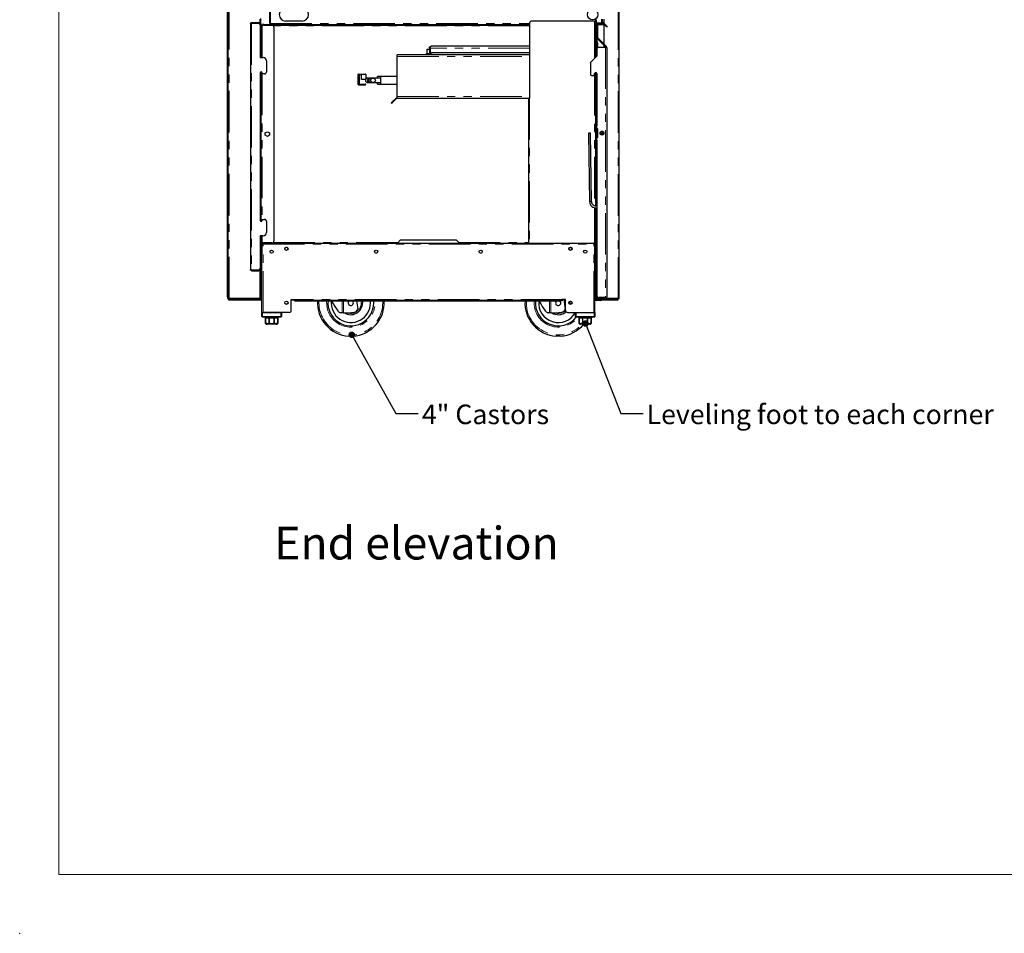
# Model space of a CAD drawing. Units: millimetres. Extents: x 0 to 586, y 0 to 420.
# Drawn here: x 0 to 151, y 0 to 140 of the extents above; entities that cross this region are included whole.
import ezdxf

# ---------------------------------------------------------------- set-up
doc = ezdxf.new("R2010")
doc.units = ezdxf.units.MM
doc.header["$PDSIZE"] = -1
doc.linetypes.add('PHANTOM', pattern=[12.7, 6.35, -1.27, 1.27, -1.27, 1.27, -1.27])
doc.styles.add('SLDTEXTSTYLE0', font='TXT', dxfattribs={"width": 0.605})
doc.dimstyles.new('SLDDIMSTYLE4', dxfattribs={"dimtxt": 0.18, "dimasz": 1, "dimexe": 0, "dimexo": 0.0625, "dimgap": 0, "dimtad": 0, "dimtih": 1, "dimtoh": 1, "dimdec": 0, "dimrnd": 1e-09, "dimzin": 0, "dimdsep": 46, "dimtxsty": 'Standard', "dimblk1": 'DOT', "dimblk2": 'DOT', "dimsah": 1, "dimcen": 0.09, "dimadec": 0, "dimazin": 0, "dimtfac": 1, "dimtdec": 0, "dimtofl": 0, "dimtmove": 0, "dimatfit": 3, "dimldrblk": 'DOT', "dimfxl": 0, "dimfrac": 2, "dimtolj": 1, "dimtzin": 0, "dimarcsym": 0})

# ---------------------------------------------------------------- blocks, each defined once
blk = doc.blocks.new('_DOT')
at = {"color": 0, "linetype": 'ByBlock', "lineweight": -2}
blk.add_line((-0.5, 0), (-1, 0), dxfattribs=at)
at = {"color": 0, "linetype": 'ByBlock', "const_width": 0.5}
blk.add_lwpolyline([(-0.25, 0, 1), (0.25, 0, 1)], format="xyb", close=True, dxfattribs=at)

msp = doc.modelspace()

# ---------------------------------------------------------------- linework, layer by layer
at = {"color": 7, "linetype": 'Continuous', "lineweight": 18}
for q in [(5.873, 411.004), (579.873, 9.004)]:
    msp.add_line((5.873, 9.004), q, dxfattribs=at)
at = {"color": 7, "linetype": 'Continuous', "lineweight": 25}
for p, q in [((31.68, 97.5), (31.68, 297.14)), ((31.78, 97.5), (31.78, 297.14)), ((91.68, 97.2), (91.68, 297.14)), ((38.1, 143.338), (38.1, 139.318)), ((35.22, 139.32), (35.22, 101.64)), ((35.38, 139.48), (36.51, 139.48)), ((35.38, 139.38), (36.51, 139.38)), ((35.38, 139.373), (36.37, 139.373)), ((36.57, 139.297), (36.57, 139.32)), ((36.67, 139.32), (36.67, 139.92)), ((36.67, 139.18), (36.67, 139.32)), ((36.67, 139.073), (36.67, 139.18)), ((36.67, 139.073), (36.67, 134.13)), ((36.77, 137.78), (36.77, 139.92)), ((36.78, 134.13), (36.78, 140.088)), ((37.02, 139.063), (36.8, 139.063)), ((36.8, 139.063), (36.8, 134.13)), ((36.937, 139.2), (36.937, 139.08)), ((37.237, 139.2), (36.937, 139.2)), ((36.937, 139.08), (37.237, 139.08)), ((37.02, 139.063), (38.5, 139.063)), ((37.237, 139.2), (77.95, 139.2)), ((37.237, 139.08), (77.95, 139.08)), ((38.1, 139.318), (38.2, 139.318)), ((38.21, 139.31), (38.21, 139.331)), ((38.23, 139.31), (38.21, 139.31)), ((38.217, 139.2), (38.217, 139.3)), ((38.8, 138.763), (38.8, 106.038)), ((43.1, 139.7), (40.6, 139.7)), ((77.95, 139.4), (77.95, 127.9)), ((87.89, 139.7), (78.25, 139.7)), ((87.89, 139.7), (88.05, 139.7)), ((88.05, 139.7), (88.05, 134.15)), ((88.05, 139.2), (88.1, 139.2)), ((88.05, 139.063), (88.1, 139.063)), ((88.1, 138.78), (88.1, 139.92)), ((88.1, 138.48), (88.1, 138.78)), ((88.2, 138.78), (88.2, 139.92)), ((88.2, 139.2), (88.25, 139.2)), ((88.2, 138.78), (88.2, 138.48)), ((88.25, 139.29), (88.25, 137.175)), ((88.35, 139.29), (88.35, 137.175)), ((88.35, 139.2), (89.358, 139.2)), ((88.41, 139.45), (89.184, 139.45)), ((88.41, 139.35), (89.184, 139.35)), ((88.982, 139.2), (88.982, 139.3)), ((89.1, 139.318), (89, 139.318)), ((89.1, 139.45), (89.1, 139.98)), ((89.1, 139.318), (89.1, 139.35)), ((89.226, 139.333), (89.562, 138.997)), ((89.297, 139.404), (89.633, 139.068)), ((89.38, 139.32), (89.38, 139.98)), ((89.38, 136.12), (89.38, 139.179)), ((89.845, 138.855), (89.774, 138.785)), ((36.67, 137.48), (36.77, 137.48)), ((36.77, 137.48), (36.77, 137.78)), ((88.2, 138.48), (88.1, 138.48)), ((88.1, 138.48), (88.1, 136.885)), ((77.95, 135.844), (62.866, 135.844)), ((88.12, 136.895), (88.05, 136.862)), ((88.12, 136.783), (88.05, 136.783)), ((88.12, 136.895), (88.305, 136.499)), ((88.12, 136.783), (88.12, 134.221)), ((88.297, 137.062), (89.632, 135.727)), ((88.33, 136.387), (88.33, 135.588)), ((88.367, 137.133), (89.703, 135.797)), ((89.59, 135.684), (88.55, 135.684)), ((89.38, 135.684), (89.38, 135.979)), ((89.59, 135.684), (89.738, 135.684)), ((89.75, 135.684), (89.738, 135.684)), ((89.75, 135.684), (89.75, 97.41)), ((57.68, 134.28), (57.68, 134.544)), ((77.95, 134.544), (57.68, 134.544)), ((57.68, 128.144), (57.68, 134.28)), ((61.566, 134.601), (62.166, 134.611)), ((61.566, 134.544), (61.566, 134.601)), ((62.166, 134.73), (62.766, 134.73)), ((62.166, 134.557), (62.166, 134.73)), ((62.166, 134.544), (62.166, 134.557)), ((62.766, 134.557), (62.166, 134.557)), ((62.266, 134.73), (62.266, 135.43)), ((62.266, 135.43), (62.602, 135.43)), ((62.602, 135.58), (62.702, 135.58)), ((62.602, 135.58), (62.602, 135.144)), ((62.602, 135.144), (62.602, 134.844)), ((62.602, 134.844), (62.702, 134.844)), ((62.766, 134.83), (62.616, 134.83)), ((62.616, 134.83), (62.616, 134.73)), ((62.702, 135.58), (62.702, 135.144)), ((62.702, 135.43), (62.709, 135.43)), ((62.702, 134.844), (62.702, 135.144)), ((62.709, 135.58), (62.709, 135.144)), ((62.766, 134.544), (62.766, 134.969)), ((62.866, 134.544), (62.866, 134.881)), ((62.873, 134.544), (62.873, 134.877)), ((77.95, 134.844), (63.009, 134.844)), ((88.25, 134.35), (87.25, 133.35)), ((88.25, 135.384), (88.25, 134.35)), ((36.67, 134.13), (37.17, 134.13)), ((37.67, 133.63), (37.67, 131.93)), ((87.25, 133.35), (87.25, 131.65)), ((36.67, 131.78), (36.67, 109.18)), ((36.78, 109.018), (36.78, 131.943)), ((36.8, 131.95), (36.8, 109.011)), ((37.02, 131.63), (37.02, 131.78)), ((37.37, 131.63), (37.02, 131.63)), ((51.712, 129.975), (51.712, 131.525)), ((51.787, 131.6), (52.787, 131.6)), ((51.862, 131.45), (51.862, 130.05)), ((52.187, 131.45), (51.862, 131.45)), ((52.187, 130.75), (52.187, 131.45)), ((52.862, 131.525), (52.862, 130.805)), ((55.166, 131.23), (54.666, 131.23)), ((54.666, 130.98), (54.666, 131.23)), ((57.68, 131.23), (55.166, 131.23)), ((55.166, 130.63), (55.166, 131.23)), ((87.55, 131.35), (87.844, 131.35)), ((87.844, 131.35), (87.902, 131.681)), ((88.05, 131.824), (88.05, 111.413)), ((88.12, 131.819), (88.12, 126.422)), ((88.25, 131.65), (88.25, 123.65)), ((52.787, 129.9), (51.787, 129.9)), ((51.862, 130.05), (52.787, 130.05)), ((52.837, 130.75), (52.187, 130.75)), ((53.169, 130.98), (53.166, 130.98)), ((53.166, 130.28), (53.169, 130.28)), ((53.476, 130.98), (53.169, 130.98)), ((53.169, 130.28), (53.476, 130.28)), ((53.666, 130.98), (53.476, 130.98)), ((53.476, 130.28), (53.666, 130.28)), ((53.669, 130.98), (53.666, 130.98)), ((53.666, 130.28), (53.669, 130.28)), ((53.976, 130.98), (53.669, 130.98)), ((53.669, 130.28), (53.976, 130.28)), ((55.166, 130.98), (53.976, 130.98)), ((53.976, 130.28), (55.166, 130.28)), ((54.666, 130.03), (54.666, 130.28)), ((54.666, 130.03), (55.166, 130.03)), ((55.166, 130.03), (55.166, 130.63)), ((55.166, 130.03), (57.68, 130.03)), ((56.834, 127.103), (56.763, 127.173)), ((56.975, 127.385), (57.493, 127.903)), ((57.046, 127.315), (57.564, 127.832)), ((57.68, 127.88), (57.68, 128.144)), ((57.68, 127.88), (77.79, 127.88)), ((77.79, 127.9), (77.79, 105.7)), ((77.79, 127.9), (77.95, 127.9)), ((88.12, 126.422), (88.05, 126.422)), ((88.12, 126.31), (88.05, 126.343)), ((88.1, 126.32), (88.1, 111.414)), ((88.25, 126.588), (88.12, 126.31)), ((88.14, 123.65), (88.14, 123.296)), ((88.14, 123.65), (88.25, 123.65)), ((37.48, 122.585), (37.8, 122.77)), ((37.48, 122.216), (37.48, 122.585)), ((37.8, 122.031), (37.48, 122.216)), ((37.8, 122.77), (38.12, 122.585)), ((38.12, 122.216), (37.8, 122.031)), ((38.12, 122.585), (38.12, 122.216)), ((86.97, 122.548), (87.12, 112.049)), ((87.42, 112.054), (87.27, 122.553)), ((88.231, 123.296), (88.248, 123.296)), ((88.3, 123.2), (88.3, 121.9)), ((88.317, 123.2), (88.317, 121.9)), ((88.32, 121.9), (88.32, 123.2)), ((88.87, 122.553), (88.868, 122.389)), ((89.168, 122.399), (89.17, 122.548)), ((88.14, 121.805), (88.14, 121.45)), ((88.25, 121.45), (88.14, 121.45)), ((88.248, 121.805), (88.231, 121.805)), ((88.25, 121.45), (88.25, 97.658)), ((88.05, 111.113), (88.05, 105.7)), ((88.1, 111.113), (88.1, 105.738)), ((37.02, 109.18), (37.02, 109.33)), ((37.02, 109.33), (37.37, 109.33)), ((37.67, 109.03), (37.67, 107.33)), ((37.17, 106.83), (36.67, 106.83)), ((36.67, 106.83), (36.67, 101.888)), ((36.78, 97.25), (36.78, 106.83)), ((36.8, 106.83), (36.8, 105.738)), ((36.8, 105.738), (36.8, 104.02)), ((36.824, 105.738), (36.8, 105.738)), ((36.824, 105.738), (37.02, 105.738)), ((36.92, 105.738), (36.92, 104.02)), ((36.937, 105.72), (57.72, 105.72)), ((36.937, 105.72), (36.937, 105.5)), ((38.5, 105.738), (37.02, 105.738)), ((37.13, 105.7), (37.13, 105.52)), ((37.13, 105.7), (61.346, 105.7)), ((58.2, 106.2), (57.7, 105.7)), ((58.2, 106.2), (66.7, 106.2)), ((61.346, 105.7), (63.553, 105.7)), ((63.553, 105.7), (87.77, 105.7)), ((67.2, 105.7), (66.7, 106.2)), ((67.18, 105.72), (77.79, 105.72)), ((87.77, 105.7), (87.89, 105.7)), ((87.77, 105.7), (87.77, 105.52)), ((88.05, 105.7), (87.89, 105.7)), ((87.95, 105.6), (87.95, 105.7)), ((87.95, 105.6), (88.07, 105.6)), ((87.95, 105.52), (87.95, 105.6)), ((88.076, 105.738), (88.05, 105.738)), ((88.05, 105.6), (88.05, 105.7)), ((88.07, 105.6), (88.07, 105.3)), ((88.076, 105.738), (88.1, 105.738)), ((88.1, 105.738), (88.1, 104.02)), ((36.937, 104.02), (36.937, 105.5)), ((36.95, 105.52), (37.07, 105.52)), ((36.95, 105.46), (36.95, 105.52)), ((36.95, 95.08), (36.95, 105.46)), ((37.07, 105.507), (37.07, 105.52)), ((54.33, 104.19), (54.562, 104.19)), ((70.338, 104.19), (70.57, 104.19)), ((87.95, 105.52), (87.83, 105.52)), ((87.83, 105.507), (87.83, 105.52)), ((87.95, 105.46), (87.95, 105.52)), ((87.95, 95.08), (87.95, 105.46)), ((88.07, 97.08), (88.07, 105.3)), ((36.8, 104.02), (36.8, 103.72)), ((36.8, 103.72), (36.92, 103.72)), ((36.92, 103.72), (36.92, 104.02)), ((88.1, 103.72), (88.07, 103.72)), ((88.1, 104.02), (88.1, 103.72)), ((88.1, 97.2), (88.1, 103.72)), ((35.38, 101.588), (36.37, 101.588)), ((35.38, 101.58), (36.51, 101.58)), ((35.38, 101.48), (36.51, 101.48)), ((36.57, 101.64), (36.57, 101.664)), ((36.67, 101.78), (36.67, 101.888)), ((36.67, 101.64), (36.67, 101.78)), ((31.68, 97.5), (31.68, 97.2)), ((31.68, 97.2), (31.78, 97.2)), ((31.78, 97.268), (31.78, 97.5)), ((31.78, 97.25), (31.78, 97.268)), ((31.78, 97.2), (31.78, 97.25)), ((31.78, 97.25), (31.94, 97.25)), ((31.84, 97.2), (31.78, 97.2)), ((31.84, 97.14), (31.84, 97.2)), ((31.84, 97.14), (31.84, 97.04)), ((32.14, 97.14), (31.84, 97.14)), ((31.84, 97.04), (32.14, 97.04)), ((31.94, 97.25), (36.62, 97.25)), ((32.14, 97.14), (36.95, 97.14)), ((32.14, 97.04), (36.95, 97.04)), ((36.62, 97.25), (36.78, 97.25)), ((41.45, 95.38), (41.45, 97.05)), ((41.45, 97.05), (41.95, 97.05)), ((41.45, 95.38), (41.45, 97.05)), ((41.45, 97.04), (41.95, 97.04)), ((41.95, 96.99), (41.95, 97.05)), ((41.95, 96.99), (41.95, 96.87)), ((42.25, 96.99), (41.95, 96.99)), ((41.95, 96.87), (42.25, 96.87)), ((42.25, 96.99), (82.65, 96.99)), ((42.25, 96.87), (82.65, 96.87)), ((51.442, 96.87), (51.626, 95.634)), ((54.07, 96.54), (54.054, 96.87)), ((82.65, 96.99), (82.95, 96.99)), ((82.95, 96.87), (82.65, 96.87)), ((82.95, 96.99), (82.95, 97.05)), ((83.45, 97.05), (82.95, 97.05)), ((82.95, 96.99), (82.95, 96.87)), ((83.175, 97.05), (83.386, 95.634)), ((83.45, 95.38), (83.45, 97.05)), ((83.45, 95.38), (83.45, 97.05)), ((84.13, 96.54), (84.118, 96.339)), ((87.95, 97.04), (87.954, 97.04)), ((88.07, 97.14), (88.91, 97.14)), ((88.085, 97.04), (88.895, 97.04)), ((88.1, 97.2), (88.28, 97.2)), ((88.55, 97.02), (88.13, 97.02)), ((88.55, 96.9), (88.13, 96.9)), ((88.25, 97.41), (88.25, 97.658)), ((88.28, 97.2), (88.91, 97.2)), ((88.35, 97.41), (88.35, 97.434)), ((88.41, 97.35), (89.59, 97.35)), ((89.59, 97.25), (88.41, 97.25)), ((89.59, 97.358), (88.55, 97.358)), ((88.55, 97.02), (88.85, 97.02)), ((88.85, 96.9), (88.55, 96.9)), ((88.85, 97.02), (88.85, 96.9)), ((88.91, 97.358), (88.91, 97.35)), ((88.91, 97.25), (88.91, 97.08)), ((89.025, 97.04), (91.22, 97.04)), ((89.03, 97.358), (89.03, 97.35)), ((89.03, 97.25), (89.03, 97.08)), ((89.03, 97.2), (89.68, 97.2)), ((89.03, 97.14), (91.22, 97.14)), ((89.42, 97.35), (89.416, 97.358)), ((89.59, 97.25), (89.59, 97.35)), ((91.52, 97.2), (89.68, 97.2)), ((91.52, 97.14), (91.22, 97.14)), ((91.22, 97.04), (91.52, 97.04)), ((91.52, 97.2), (91.68, 97.2)), ((91.52, 97.2), (91.52, 97.14)), ((91.52, 97.04), (91.52, 97.14)), ((36.95, 94.48), (36.95, 95.08)), ((36.95, 95.08), (37.05, 95.08)), ((37.05, 95.08), (39.85, 95.08)), ((41.15, 95.08), (37.13, 95.08)), ((39.95, 95.08), (39.95, 94.48)), ((49.234, 95.04), (49.094, 95.04)), ((49.453, 95.04), (49.234, 95.04)), ((49.453, 95.04), (50.22, 95.04)), ((50.22, 95.04), (51.074, 95.104)), ((80.994, 95.04), (80.854, 95.04)), ((81.213, 95.04), (80.994, 95.04)), ((81.213, 95.04), (81.98, 95.04)), ((81.98, 95.04), (82.834, 95.104)), ((83.75, 95.08), (87.77, 95.08)), ((84.95, 94.48), (84.95, 95.08)), ((85.05, 95.08), (87.85, 95.08)), ((87.85, 95.08), (87.95, 95.08)), ((87.95, 95.08), (87.95, 94.48)), ((39.85, 94.38), (37.05, 94.38)), ((37.45, 94.38), (37.45, 94.28)), ((37.45, 94.28), (37.525, 94.28)), ((37.525, 94.28), (37.525, 93.58)), ((37.527, 94.28), (38.064, 94.28)), ((37.527, 93.58), (37.527, 94.28)), ((38.064, 94.28), (38.064, 93.58)), ((38.07, 93.58), (38.07, 94.28)), ((38.07, 94.28), (38.83, 94.28)), ((38.83, 94.28), (38.83, 93.58)), ((38.835, 94.28), (39.373, 94.28)), ((38.835, 93.58), (38.835, 94.28)), ((39.373, 94.28), (39.373, 93.58)), ((39.375, 94.28), (39.45, 94.28)), ((39.375, 93.58), (39.375, 94.28)), ((39.45, 94.28), (39.45, 94.38)), ((87.85, 94.38), (85.05, 94.38)), ((85.45, 94.38), (85.45, 94.28)), ((85.45, 94.28), (85.525, 94.28)), ((85.525, 94.28), (85.525, 93.58)), ((85.527, 94.28), (86.064, 94.28)), ((85.527, 93.58), (85.527, 94.28)), ((86.064, 94.28), (86.064, 93.58)), ((86.07, 94.28), (86.83, 94.28)), ((86.07, 93.58), (86.07, 94.28)), ((86.83, 94.28), (86.83, 93.58)), ((86.835, 94.28), (87.373, 94.28)), ((86.835, 93.58), (86.835, 94.28)), ((87.373, 94.28), (87.373, 93.58)), ((87.375, 94.28), (87.45, 94.28)), ((87.375, 93.58), (87.375, 94.28)), ((87.45, 94.28), (87.45, 94.38)), ((39.15, 93.28), (37.75, 93.28)), ((87.15, 93.28), (85.75, 93.28))]:
    msp.add_line(p, q, dxfattribs=at)
at = {"color": 8, "linetype": 'PHANTOM', "lineweight": 18}
for p, q in [((31.94, 97.25), (31.94, 297.09)), ((91.52, 97.2), (91.52, 282.237)), ((38.26, 143.325), (38.26, 139.36)), ((35.38, 139.48), (35.38, 139.38)), ((35.38, 139.373), (35.38, 101.588)), ((36.51, 139.38), (36.51, 139.48)), ((36.57, 139.32), (36.67, 139.32)), ((36.62, 139.437), (36.62, 139.98)), ((36.67, 139.18), (36.65, 139.18)), ((36.67, 139.92), (36.77, 139.92)), ((37.02, 139.063), (37.02, 134.13)), ((37.237, 139.08), (37.237, 139.2)), ((38.26, 139.36), (77.95, 139.36)), ((77.95, 138.98), (38.706, 138.98)), ((87.89, 139.7), (87.89, 133.99)), ((88.05, 139.36), (88.1, 139.36)), ((88.2, 139.92), (88.1, 139.92)), ((88.1, 138.78), (88.2, 138.78)), ((88.2, 139.36), (88.266, 139.36)), ((88.35, 139.29), (88.25, 139.29)), ((88.41, 139.35), (88.41, 139.45)), ((88.94, 139.45), (88.94, 139.98)), ((89.184, 139.35), (89.184, 139.45)), ((89.226, 139.333), (89.297, 139.404)), ((89.562, 138.997), (89.633, 139.068)), ((36.77, 137.78), (36.67, 137.78)), ((88.305, 136.387), (88.12, 136.783)), ((88.35, 137.175), (88.25, 137.175)), ((88.28, 136.553), (88.28, 137.082)), ((88.367, 137.133), (88.297, 137.062)), ((88.305, 135.558), (88.305, 136.387)), ((88.33, 136.387), (88.305, 136.387)), ((89.59, 135.684), (89.59, 97.358)), ((89.632, 135.727), (89.703, 135.797)), ((57.68, 134.28), (77.95, 134.28)), ((62.702, 135.144), (62.602, 135.144)), ((77.95, 135.58), (62.709, 135.58)), ((37.02, 131.63), (37.02, 109.33)), ((87.89, 131.609), (87.89, 111.438)), ((56.975, 127.385), (57.046, 127.315)), ((57.564, 127.832), (57.493, 127.903)), ((57.68, 128.144), (77.95, 128.144)), ((77.95, 127.9), (77.95, 105.7)), ((88.12, 126.422), (88.25, 126.699)), ((88.25, 123.65), (88.25, 123.296)), ((88.28, 121.84), (88.28, 123.261)), ((88.317, 123.2), (88.3, 123.2)), ((88.25, 121.805), (88.25, 121.45)), ((88.317, 121.9), (88.3, 121.9)), ((87.89, 111.13), (87.89, 105.7)), ((37.02, 106.83), (37.02, 105.738)), ((38.706, 105.82), (57.82, 105.82)), ((67.08, 105.82), (77.79, 105.82)), ((36.937, 105.5), (36.95, 105.5)), ((37.13, 95.08), (37.13, 105.52)), ((37.13, 105.52), (87.77, 105.52)), ((87.77, 95.08), (87.77, 105.52)), ((88.07, 105.3), (87.95, 105.3)), ((36.92, 104.02), (36.8, 104.02)), ((88.07, 104.02), (88.1, 104.02)), ((35.38, 101.48), (35.38, 101.58)), ((36.51, 101.58), (36.51, 101.48)), ((36.57, 101.64), (36.67, 101.64)), ((36.62, 97.25), (36.62, 101.524)), ((36.65, 101.78), (36.67, 101.78)), ((31.78, 97.5), (31.68, 97.5)), ((31.84, 97.25), (31.84, 97.2)), ((31.84, 97.2), (36.95, 97.2)), ((32.14, 97.04), (32.14, 97.14)), ((82.95, 97.05), (41.95, 97.05)), ((42.25, 96.87), (42.25, 96.99)), ((45.488, 96.54), (45.499, 96.87)), ((49.234, 95.04), (49.234, 96.87)), ((49.453, 96.87), (49.453, 95.04)), ((55.451, 96.54), (55.44, 96.87)), ((77.248, 96.54), (77.259, 96.87)), ((80.994, 95.04), (80.994, 96.87)), ((81.213, 96.87), (81.213, 95.04)), ((82.65, 96.87), (82.65, 96.99)), ((87.95, 97.08), (88.07, 97.08)), ((88.07, 97.2), (88.1, 97.2)), ((88.13, 97.02), (88.13, 96.9)), ((88.35, 97.41), (88.25, 97.41)), ((88.28, 97.2), (88.28, 97.317)), ((88.41, 97.35), (88.41, 97.25)), ((88.55, 96.9), (88.55, 97.02)), ((88.91, 97.08), (89.03, 97.08)), ((91.22, 97.14), (91.22, 97.04)), ((37.05, 95.08), (37.05, 94.48)), ((39.85, 94.48), (39.85, 95.08)), ((85.05, 95.08), (85.05, 94.48)), ((87.85, 94.48), (87.85, 95.08)), ((36.95, 94.48), (37.05, 94.48)), ((37.05, 94.38), (37.05, 94.48)), ((37.05, 94.48), (39.85, 94.48)), ((37.525, 93.58), (37.527, 93.58)), ((38.064, 93.58), (38.07, 93.58)), ((38.83, 93.58), (38.835, 93.58)), ((39.373, 93.58), (39.375, 93.58)), ((39.85, 94.38), (39.85, 94.48)), ((39.95, 94.48), (39.85, 94.48)), ((85.05, 94.48), (84.95, 94.48)), ((85.05, 94.48), (87.85, 94.48)), ((85.05, 94.48), (85.05, 94.38)), ((85.525, 93.58), (85.527, 93.58)), ((86.064, 93.58), (86.07, 93.58)), ((86.83, 93.58), (86.835, 93.58)), ((87.373, 93.58), (87.375, 93.58)), ((87.85, 94.48), (87.95, 94.48)), ((87.85, 94.48), (87.85, 94.38))]:
    msp.add_line(p, q, dxfattribs=at)
at = {"color": 7, "linetype": 'Continuous', "lineweight": 25, "flags": 128}
for points in [[(36.937, 139.08), (36.939, 139.079), (36.942, 139.074), (36.949, 139.067), (36.952, 139.063)], [(38.26, 139.36), (38.232, 139.353), (38.205, 139.346), (38.18, 139.339), (38.157, 139.333), (38.137, 139.328), (38.121, 139.324), (38.109, 139.321), (38.102, 139.319), (38.1, 139.318)], [(38.21, 139.325), (38.204, 139.321), (38.201, 139.319), (38.2, 139.318)], [(38.217, 139.2), (38.218, 139.203), (38.22, 139.21), (38.223, 139.222), (38.227, 139.238), (38.233, 139.258), (38.239, 139.28), (38.245, 139.306), (38.252, 139.333), (38.26, 139.36)], [(38.26, 139.36), (38.248, 139.352), (38.237, 139.344), (38.227, 139.337)], [(38.236, 139.327), (38.239, 139.33), (38.245, 139.34), (38.252, 139.35), (38.26, 139.36)], [(88.94, 139.36), (88.947, 139.333), (88.954, 139.306), (88.961, 139.28), (88.967, 139.258), (88.972, 139.238), (88.976, 139.222), (88.98, 139.21), (88.981, 139.203), (88.982, 139.2)], [(88.94, 139.36), (88.948, 139.349), (88.956, 139.338), (88.963, 139.327), (88.97, 139.318), (88.975, 139.311), (88.979, 139.305), (88.981, 139.302), (88.982, 139.3)], [(89, 139.318), (88.999, 139.319), (88.996, 139.321), (88.992, 139.324), (88.986, 139.328), (88.978, 139.333), (88.97, 139.339), (88.96, 139.346), (88.954, 139.35)], [(89.1, 139.318), (89.097, 139.319), (89.09, 139.321), (89.078, 139.324), (89.062, 139.328), (89.043, 139.333), (89.02, 139.339), (88.995, 139.346), (88.978, 139.35)], [(89.774, 138.785), (89.77, 138.789), (89.758, 138.801), (89.738, 138.821), (89.712, 138.847), (89.68, 138.879), (89.643, 138.916), (89.603, 138.956), (89.562, 138.997)], [(89.633, 139.068), (89.674, 139.026), (89.714, 138.986), (89.751, 138.95), (89.783, 138.918), (89.809, 138.891), (89.829, 138.872), (89.841, 138.86), (89.845, 138.855)], [(56.763, 127.173), (56.767, 127.177), (56.78, 127.19), (56.799, 127.209), (56.825, 127.235), (56.858, 127.268), (56.894, 127.304), (56.934, 127.344), (56.975, 127.385)], [(57.046, 127.315), (57.005, 127.273), (56.965, 127.234), (56.928, 127.197), (56.896, 127.165), (56.87, 127.138), (56.85, 127.119), (56.838, 127.107), (56.834, 127.103)], [(87.27, 122.553), (87.259, 122.552), (87.226, 122.552), (87.178, 122.551), (87.12, 122.55), (87.063, 122.55), (87.014, 122.549), (86.982, 122.548), (86.97, 122.548)], [(88.87, 122.553), (88.882, 122.552), (88.914, 122.552), (88.963, 122.551), (89.02, 122.55), (89.078, 122.55), (89.126, 122.549), (89.159, 122.548), (89.17, 122.548), (89.17, 122.548)], [(36.952, 105.738), (36.951, 105.737), (36.944, 105.728), (36.939, 105.722), (36.937, 105.72)], [(36.95, 103.935), (36.943, 103.962), (36.937, 104.02)], [(47.568, 96.87), (47.626, 96.782), (47.88, 96.396), (48.126, 96.021), (48.364, 95.659), (48.592, 95.311)], [(52.339, 96.87), (52.352, 96.791), (52.37, 96.54)], [(53.57, 96.54), (53.552, 96.865), (53.552, 96.87)], [(79.328, 96.87), (79.386, 96.782), (79.64, 96.396), (79.886, 96.021), (80.124, 95.659), (80.352, 95.311)], [(84.108, 96.818), (84.112, 96.791), (84.13, 96.54)]]:
    msp.add_lwpolyline(points, dxfattribs=at)
at = {"color": 8, "linetype": 'PHANTOM', "lineweight": 18, "flags": 128}
for points in [[(87.42, 112.054), (87.409, 112.054), (87.376, 112.053), (87.328, 112.052), (87.27, 112.052), (87.213, 112.051), (87.164, 112.05), (87.132, 112.05), (87.12, 112.049), (87.12, 112.049)], [(52.17, 96.54), (52.152, 96.779), (52.135, 96.87)]]:
    msp.add_lwpolyline(points, dxfattribs=at)
at = {"color": 7, "linetype": 'Continuous', "lineweight": 25}
for centre, radius in [((87.6, 140.7), 0.8), ((53.976, 130.63), 0.35), ((89.02, 122.55), 0.305), ((89.024, 122.55), 0.224), ((38.438, 104.4), 0.24), ((40.7, 104.83), 0.255), ((40.7, 104.83), 0.24), ((54.446, 104.4), 0.24), ((70.454, 104.4), 0.24), ((84.2, 104.83), 0.255), ((84.2, 104.83), 0.24), ((86.462, 104.4), 0.24), ((40.7, 96.58), 0.255), ((40.7, 96.58), 0.24), ((84.2, 96.58), 0.255), ((84.2, 96.58), 0.24)]:
    msp.add_circle(centre, radius, dxfattribs=at)
for centre, radius, start, end in [((40.6, 140.7), 1, 90, 270), ((43.1, 140.7), 1, 270, 90), ((36.37, 139.073), 0.3, 0, 90), ((36.51, 139.32), 0.16, 0, 90), ((36.51, 139.32), 0.06, 0, 90), ((40.274, 137.857), 2.512, 144.66096, 144.94007), ((38.5, 138.763), 0.3, 0, 90), ((78.25, 139.4), 0.3, 90, 180), ((88.41, 139.29), 0.16, 90, 180), ((88.41, 139.29), 0.06, 90, 180), ((89.184, 139.29), 0.16, 45, 90), ((89.184, 139.29), 0.06, 45, 90), ((88.41, 137.175), 0.16, 180, 225), ((88.55, 135.384), 0.3, 90, 180), ((88.066, 136.387), 0.264, 0, 25), ((88.41, 137.175), 0.06, 180, 225), ((89.59, 135.684), 0.06, 0, 45), ((89.59, 135.684), 0.16, 0, 45), ((63.009, 135.144), 0.3, 180, 270), ((37.17, 133.63), 0.5, 0, 90), ((36.845, 131.78), 0.175, 0, 180), ((37.37, 131.93), 0.3, 270, 0), ((51.787, 131.525), 0.075, 90, 180), ((52.787, 131.525), 0.075, 0, 90), ((87.55, 131.65), 0.3, 180, 270), ((88.075, 131.65), 0.175, 0, 170), ((51.787, 129.975), 0.075, 180, 270), ((52.787, 129.975), 0.075, 270, 90), ((53.166, 130.63), 0.35, 90, 270), ((53.477, 130.63), 0.35, 74.35732, 285.64268), ((53.666, 130.63), 0.35, 90, 270), ((57.68, 127.716), 0.264, 90, 135), ((57.68, 127.716), 0.164, 90, 135), ((88.2, 123.201), 0.0998, 359.73292, 72.17199), ((88.218, 123.201), 0.0998, 359.7326, 72.17348), ((88.22, 123.2), 0.1, 0, 72.74014), ((89.002, 122.55), 0.225, 272.95062, 87.04938), ((88.2, 121.9), 0.0998, 287.82904, 0.26606), ((88.218, 121.9), 0.0998, 287.82755, 0.26637), ((88.22, 121.9), 0.1, 287.25986, 0), ((88.07, 112.063), 0.95, 180.81898, 280.90184), ((88.07, 112.063), 0.65, 180.81898, 286.04643), ((36.845, 109.18), 0.175, 180, 0), ((37.37, 109.03), 0.3, 0, 90), ((37.17, 107.33), 0.5, 270, 0), ((37.13, 105.52), 0.18, 90, 180), ((37.13, 105.52), 0.06, 90, 180), ((38.5, 106.038), 0.3, 270, 0), ((87.77, 105.52), 0.18, 0, 90), ((87.77, 105.52), 0.06, 0, 90), ((36.37, 101.888), 0.3, 270, 0), ((36.51, 101.64), 0.06, 270, 0), ((36.51, 101.64), 0.16, 270, 0), ((50.57, 96.54), 5.1, 176.29003, 266.41141), ((50.57, 96.54), 3.5, 174.58979, 0), ((50.57, 96.54), 3, 174.18806, 0), ((50.57, 96.54), 1.8, 236.44269, 0), ((50.57, 96.54), 0.4, 124.41151, 0), ((50.57, 96.54), 0.4, 0, 55.58849), ((50.57, 96.54), 5.1, 273.58859, 3.70997), ((82.33, 96.54), 5.1, 176.29003, 266.41141), ((82.33, 96.54), 3.5, 174.58979, 321.89221), ((82.33, 96.54), 3, 174.18806, 330.84834), ((82.33, 96.54), 0.4, 124.41151, 0), ((82.33, 96.54), 0.4, 0, 55.58849), ((88.13, 97.08), 0.18, 180, 270), ((88.13, 97.08), 0.06, 180, 270), ((88.55, 97.658), 0.3, 180, 270), ((88.41, 97.41), 0.16, 180, 270), ((88.41, 97.41), 0.06, 180, 270), ((88.85, 97.08), 0.18, 270, 0), ((88.85, 97.08), 0.06, 270, 0), ((89.68, 97.5), 0.3, 236.44269, 270), ((41.15, 95.38), 0.3, 270, 0), ((41.15, 95.38), 0.3, 270, 0), ((51.03, 95.702), 0.6, 274.23639, 353.51693), ((82.33, 96.54), 1.8, 236.44269, 311.34828), ((82.79, 95.702), 0.6, 274.23639, 353.51693), ((83.75, 95.38), 0.3, 180, 270), ((83.75, 95.38), 0.3, 180, 270), ((37.05, 94.48), 0.1, 180, 270), ((39.85, 94.48), 0.1, 270, 0), ((85.05, 94.48), 0.1, 180, 270), ((87.85, 94.48), 0.1, 270, 0), ((37.75, 93.58), 0.3, 221.4284, 270), ((39.15, 93.58), 0.3, 270, 318.56771), ((82.33, 96.54), 5.1, 273.58859, 320.26664), ((85.75, 93.58), 0.3, 221.4284, 270), ((87.15, 93.58), 0.3, 270, 318.56771)]:
    msp.add_arc(centre, radius, start, end, dxfattribs=at)
at = {"color": 8, "linetype": 'PHANTOM', "lineweight": 18}
for centre, radius, start, end in [((88.175, 136.443), 0.142, 336.81696, 23.18304), ((53.17, 130.63), 0.35, 90.09642, 269.90358), ((53.67, 130.63), 0.35, 90.0965, 269.9035), ((50.57, 96.54), 5.082, 180, 3.72341), ((50.57, 96.54), 4.882, 176.12384, 0), ((50.57, 96.54), 3.7, 174.88304, 5.11696), ((50.57, 96.54), 1.6, 249.63587, 0), ((82.33, 96.54), 5.082, 180, 320.09409), ((82.33, 96.54), 4.882, 176.12384, 318.10188), ((82.33, 96.54), 3.7, 174.88304, 324.28288), ((82.33, 96.54), 1.6, 249.63587, 314.43992)]:
    msp.add_arc(centre, radius, start, end, dxfattribs=at)
at = {"color": 7, "linetype": 'Continuous', "lineweight": 25}
for centre, major_axis, start_param, end_param in [((88.03, 136.464), (0.086, 0.435), 5.5537088, 6.1606547), ((88.03, 126.74), (-0.086, 0.435), 3.2641233, 3.8710691)]:
    msp.add_ellipse(centre, major_axis=major_axis, ratio=0.090316, start_param=start_param, end_param=end_param, dxfattribs=at)
for points, knots in [([(35.22, 139.32), (35.221, 139.337), (35.224, 139.371), (35.251, 139.42), (35.293, 139.458), (35.339, 139.478), (35.368, 139.48), (35.38, 139.48)], [0, 0, 0, 0, 0.1988178, 0.4300176, 0.6527612, 0.8662782, 1, 1, 1, 1]), ([(35.38, 139.373), (35.359, 139.371), (35.318, 139.366), (35.265, 139.355), (35.227, 139.34), (35.222, 139.327), (35.22, 139.32)], [0, 0, 0, 0, 0.2414428, 0.4881266, 0.7407576, 1, 1, 1, 1]), ([(35.344, 139.369), (35.347, 139.37), (35.353, 139.375), (35.366, 139.38), (35.376, 139.38), (35.38, 139.38)], [0, 0, 0, 0, 0.2237263, 0.6971494, 1, 1, 1, 1]), ([(62.602, 135.58), (62.604, 135.609), (62.61, 135.665), (62.65, 135.739), (62.712, 135.801), (62.787, 135.838), (62.842, 135.843), (62.866, 135.844)], [0, 0, 0, 0, 0.1878791, 0.3758617, 0.5666127, 0.8137961, 1, 1, 1, 1]), ([(62.866, 135.844), (62.844, 135.84), (62.808, 135.834), (62.765, 135.791), (62.74, 135.746), (62.724, 135.698), (62.713, 135.642), (62.71, 135.601), (62.709, 135.58)], [0, 0, 0, 0, 0.2761535, 0.470073, 0.5968078, 0.7265616, 0.8605821, 1, 1, 1, 1]), ([(62.702, 135.58), (62.703, 135.598), (62.704, 135.62), (62.713, 135.637), (62.714, 135.64)], [0, 0, 0, 0, 0.8150629, 1, 1, 1, 1]), ([(88.25, 123.296), (88.236, 123.296), (88.209, 123.298), (88.174, 123.299), (88.149, 123.299), (88.138, 123.299), (88.142, 123.299), (88.161, 123.299), (88.191, 123.298), (88.218, 123.296), (88.231, 123.296)], [0, 0, 0, 0, 0.12505043, 0.25005161, 0.37503107, 0.49999713, 0.62496806, 0.74994158, 0.87495152, 1, 1, 1, 1]), ([(88.231, 121.805), (88.218, 121.804), (88.191, 121.803), (88.161, 121.802), (88.142, 121.802), (88.138, 121.801), (88.149, 121.802), (88.174, 121.802), (88.209, 121.803), (88.236, 121.804), (88.25, 121.805)], [0, 0, 0, 0, 0.1250485, 0.2500585, 0.3750319, 0.5000029, 0.624969, 0.7499483, 0.8749495, 1, 1, 1, 1]), ([(37.13, 105.52), (37.11, 105.516), (37.069, 105.508), (37.014, 105.494), (36.973, 105.481), (36.953, 105.47), (36.951, 105.463), (36.95, 105.46)], [0, 0, 0, 0, 0.21310294, 0.43259507, 0.65207949, 0.87157411, 1, 1, 1, 1]), ([(87.77, 105.52), (87.79, 105.516), (87.831, 105.508), (87.885, 105.494), (87.927, 105.481), (87.947, 105.47), (87.949, 105.463), (87.95, 105.46)], [0, 0, 0, 0, 0.2131038, 0.4325923, 0.6520776, 0.8715731, 1, 1, 1, 1]), ([(35.22, 101.64), (35.221, 101.635), (35.224, 101.622), (35.251, 101.607), (35.293, 101.595), (35.339, 101.589), (35.368, 101.588), (35.38, 101.588)], [0, 0, 0, 0, 0.1988274, 0.4300306, 0.6527567, 0.8662788, 1, 1, 1, 1]), ([(35.38, 101.48), (35.361, 101.482), (35.322, 101.486), (35.279, 101.514), (35.251, 101.544), (35.234, 101.573), (35.222, 101.606), (35.221, 101.629), (35.22, 101.64)], [0, 0, 0, 0, 0.2169521, 0.4541699, 0.5816624, 0.7150077, 0.8543966, 1, 1, 1, 1]), ([(35.38, 101.58), (35.376, 101.581), (35.369, 101.581), (35.359, 101.584), (35.353, 101.587), (35.35, 101.589)], [0, 0, 0, 0, 0.3141532, 0.649145, 1, 1, 1, 1]), ([(89.75, 97.41), (89.748, 97.405), (89.745, 97.392), (89.719, 97.377), (89.677, 97.365), (89.631, 97.359), (89.601, 97.358), (89.59, 97.358)], [0, 0, 0, 0, 0.1988083, 0.4300146, 0.6527588, 0.8662779, 1, 1, 1, 1]), ([(89.59, 97.25), (89.611, 97.253), (89.653, 97.258), (89.706, 97.295), (89.743, 97.348), (89.747, 97.39), (89.75, 97.41)], [0, 0, 0, 0, 0.250002, 0.5000003, 0.749989, 1, 1, 1, 1]), ([(89.59, 97.35), (89.598, 97.351), (89.608, 97.351), (89.616, 97.357), (89.618, 97.359)], [0, 0, 0, 0, 0.78265122, 1, 1, 1, 1]), ([(48.592, 95.311), (48.635, 95.258), (48.722, 95.153), (48.903, 95.059), (49.025, 95.047), (49.094, 95.04)], [0, 0, 0, 0, 0.3083585, 0.6150103, 1, 1, 1, 1]), ([(80.352, 95.311), (80.395, 95.258), (80.482, 95.153), (80.663, 95.059), (80.785, 95.047), (80.854, 95.04)], [0, 0, 0, 0, 0.3083585, 0.6150103, 1, 1, 1, 1]), ([(37.525, 93.382), (37.525, 93.386), (37.525, 93.392), (37.525, 93.44), (37.525, 93.481), (37.525, 93.529), (37.525, 93.562), (37.525, 93.579), (37.525, 93.58)], [0, 0, 0, 0, 0.4485503, 0.6174352, 0.7874766, 0.8886357, 0.9906189, 1, 1, 1, 1]), ([(37.527, 93.58), (37.528, 93.567), (37.53, 93.539), (37.548, 93.496), (37.585, 93.447), (37.668, 93.396), (37.794, 93.374), (37.914, 93.392), (37.995, 93.44), (38.033, 93.479), (38.057, 93.526), (38.064, 93.56), (38.064, 93.578), (38.064, 93.58)], [0, 0, 0, 0, 0.0438508, 0.0875263, 0.1572311, 0.2727737, 0.4903224, 0.7298652, 0.8095328, 0.8896698, 0.9411742, 0.9931247, 1, 1, 1, 1]), ([(38.07, 93.58), (38.07, 93.575), (38.071, 93.557), (38.082, 93.522), (38.117, 93.476), (38.194, 93.424), (38.311, 93.39), (38.473, 93.377), (38.617, 93.393), (38.731, 93.44), (38.787, 93.481), (38.821, 93.529), (38.83, 93.562), (38.83, 93.579), (38.83, 93.58)], [0, 0, 0, 0, 0.01709, 0.0586603, 0.1150645, 0.2005053, 0.3523326, 0.5001884, 0.7246178, 0.8089553, 0.8938703, 0.9443871, 0.9953153, 1, 1, 1, 1]), ([(38.835, 93.58), (38.836, 93.567), (38.838, 93.539), (38.856, 93.496), (38.894, 93.447), (38.976, 93.396), (39.102, 93.374), (39.222, 93.392), (39.303, 93.44), (39.341, 93.479), (39.365, 93.526), (39.372, 93.56), (39.373, 93.578), (39.373, 93.58)], [0, 0, 0, 0, 0.0438513, 0.0875278, 0.1572278, 0.2727726, 0.4903215, 0.7298646, 0.8095364, 0.8896716, 0.9411742, 0.9931247, 1, 1, 1, 1]), ([(39.375, 93.58), (39.375, 93.575), (39.375, 93.557), (39.375, 93.522), (39.375, 93.476), (39.375, 93.424), (39.375, 93.389), (39.375, 93.384), (39.375, 93.382)], [0, 0, 0, 0, 0.0341765, 0.1173054, 0.2301006, 0.4009672, 0.7045799, 1, 1, 1, 1]), ([(85.525, 93.382), (85.525, 93.386), (85.525, 93.392), (85.525, 93.44), (85.525, 93.481), (85.525, 93.529), (85.525, 93.562), (85.525, 93.579), (85.525, 93.58)], [0, 0, 0, 0, 0.4485503, 0.6174352, 0.7874766, 0.8886357, 0.9906189, 1, 1, 1, 1]), ([(85.527, 93.58), (85.528, 93.567), (85.53, 93.539), (85.548, 93.496), (85.585, 93.447), (85.668, 93.396), (85.794, 93.374), (85.914, 93.392), (85.995, 93.44), (86.033, 93.479), (86.057, 93.526), (86.064, 93.56), (86.064, 93.578), (86.064, 93.58)], [0, 0, 0, 0, 0.0438506, 0.0875272, 0.1572304, 0.2727741, 0.4903228, 0.7298657, 0.8095333, 0.8896694, 0.9411745, 0.9931247, 1, 1, 1, 1]), ([(86.07, 93.58), (86.07, 93.575), (86.071, 93.557), (86.082, 93.522), (86.117, 93.476), (86.194, 93.424), (86.311, 93.39), (86.473, 93.377), (86.617, 93.393), (86.731, 93.44), (86.787, 93.481), (86.821, 93.529), (86.83, 93.562), (86.83, 93.579), (86.83, 93.58)], [0, 0, 0, 0, 0.0170899, 0.0586603, 0.1150646, 0.2005055, 0.3523345, 0.500189, 0.724617, 0.8089547, 0.8938698, 0.9443866, 0.9953153, 1, 1, 1, 1]), ([(86.835, 93.58), (86.836, 93.567), (86.838, 93.539), (86.856, 93.496), (86.894, 93.447), (86.976, 93.396), (87.102, 93.374), (87.222, 93.392), (87.303, 93.44), (87.341, 93.479), (87.365, 93.526), (87.372, 93.56), (87.373, 93.578), (87.373, 93.58)], [0, 0, 0, 0, 0.0438515, 0.0875281, 0.1572281, 0.272772, 0.490321, 0.7298641, 0.809536, 0.8896722, 0.9411741, 0.9931247, 1, 1, 1, 1]), ([(87.375, 93.58), (87.375, 93.575), (87.375, 93.557), (87.375, 93.522), (87.375, 93.476), (87.375, 93.424), (87.375, 93.389), (87.375, 93.384), (87.375, 93.382)], [0, 0, 0, 0, 0.0341765, 0.1173054, 0.2301006, 0.4009672, 0.7045799, 1, 1, 1, 1]), ([(50.889, 91.45), (50.885, 91.45), (50.861, 91.45), (50.814, 91.45), (50.741, 91.45), (50.669, 91.45), (50.615, 91.45), (50.58, 91.45), (50.544, 91.45), (50.508, 91.45), (50.458, 91.45), (50.388, 91.45), (50.314, 91.45), (50.272, 91.45), (50.251, 91.45)], [0, 0, 0, 0, 0.0350444, 0.1931792, 0.3505793, 0.4355405, 0.470399, 0.4927981, 0.5152285, 0.5478172, 0.5800828, 0.6619722, 0.830636, 1, 1, 1, 1]), ([(82.649, 91.45), (82.645, 91.45), (82.621, 91.45), (82.574, 91.45), (82.501, 91.45), (82.429, 91.45), (82.375, 91.45), (82.34, 91.45), (82.304, 91.45), (82.268, 91.45), (82.218, 91.45), (82.148, 91.45), (82.074, 91.45), (82.032, 91.45), (82.011, 91.45)], [0, 0, 0, 0, 0.0350444, 0.1931792, 0.3505794, 0.4355406, 0.4703991, 0.4927982, 0.5152287, 0.5478173, 0.580083, 0.6619724, 0.8306363, 1, 1, 1, 1])]:
    msp.add_open_spline(points, degree=3, knots=knots, dxfattribs=at)
at = {"color": 7, "linetype": 'Continuous', "lineweight": 0}
msp.add_point((-0.13, 0), dxfattribs=at)

# ---------------------------------------------------------------- texts
at = {"color": 7, "linetype": 'Continuous', "lineweight": 0, "attachment_point": 1, "style": 'SLDTEXTSTYLE0'}
for s, insert, char_height in [('4" Castors', (61.445, 80.977), 3), ('Leveling foot to each corner', (95.853, 80.977), 3), ('End elevation', (38.84, 62.254), 5)]:
    msp.add_mtext(s, dxfattribs=dict(at, insert=insert, char_height=char_height))

# ---------------------------------------------------------------- leaders
at = {"color": 7, "linetype": 'Continuous', "lineweight": 0}
for points in [[(86.511, 93.384), (91.925, 79.612), (95.325, 79.612)], [(50.714, 91.661), (57.459, 79.612), (60.859, 79.612)]]:
    msp.add_leader(points, dimstyle='SLDDIMSTYLE4', dxfattribs=at)

doc.saveas('drawing.dxf')
